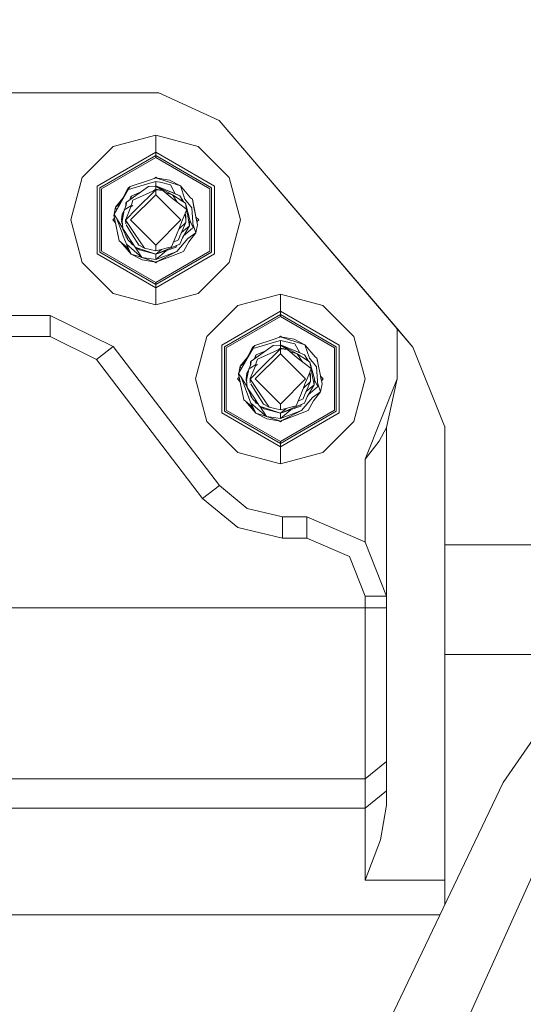
# Model space of a CAD drawing. Units: millimetres. Extents: x 737 to 7215, y -553 to 3627.
# Drawn here: x 1237 to 1332, y 926 to 1112 of the extents above; entities that cross this region are included whole.
import ezdxf

# ---------------------------------------------------------------- set-up
doc = ezdxf.new("R2010")
doc.units = ezdxf.units.MM
doc.layers.add('1', color=7, linetype='Continuous', true_color=0xffffff)
doc.styles.add('blockfont', font='simplex.shx')
doc.dimstyles.get("Standard").update_dxf_attribs({"dimtxt": 0.18, "dimasz": 0.18, "dimexe": 0.18, "dimexo": 0.0625, "dimgap": 0.09, "dimtad": 0, "dimtih": 1, "dimtoh": 1, "dimdec": 4, "dimzin": 0, "dimdsep": 46, "dimtxsty": 'Standard', "dimcen": 0.09, "dimadec": 0, "dimazin": 0, "dimtfac": 1, "dimtdec": 4, "dimtofl": 0, "dimtmove": 0, "dimatfit": 3, "dimfxl": 1, "dimtolj": 1, "dimtzin": 0, "dimarcsym": 0})

# ---------------------------------------------------------------- blocks, each defined once
blk = doc.blocks.new('_U1')
at = {"layer": '1', "color": 18, "lineweight": 13}
for p, q in [((1289.341, 1249.300015), (784.749945, 1249.300015)), ((786.749945, 1249.300015), (786.749945, 754.615709)), ((836.489529, 754.615709), (737.010362, 754.615709)), ((737.010362, 754.615709), (737.010362, 654.615709)), ((836.489529, 654.615709), (836.489529, 754.615709)), ((737.010362, 654.615709), (836.489529, 654.615709)), ((786.749945, 159.931404), (786.749945, 654.615709)), ((1004.641298, 159.931404), (784.749945, 159.931404))]:
    blk.add_line(p, q, dxfattribs=at)
at = {"layer": '1', "color": 18, "lineweight": 70}
for points in [[(786.749945, 1249.300015), (800.147405, 1199.300064), (773.352486, 1199.299966)], [(786.749945, 159.931404), (773.352486, 209.931354), (800.147405, 209.931453)]]:
    blk.add_solid(points, dxfattribs=at)
at = {"layer": '1', "color": 18, "linetype": 'Continuous', "lineweight": 13, "insert": (764.660362, 665.719876), "char_height": 50, "attachment_point": 7, "line_spacing_factor": 0.903614, "style": 'blockfont'}
blk.add_mtext('\\W1.2160;2', dxfattribs=at)
blk = doc.blocks.new('_U4')
at = {"layer": '1', "color": 18, "lineweight": 13}
for p, q in [((976.749945, 985.47141), (976.749945, 25.25743)), ((1800, 164), (1800, 25.25743)), ((976.749945, 27.25743), (1192.499973, 27.25743)), ((1800, 27.25743), (1584.249973, 27.25743)), ((1224.364556, -47.74257), (1199.364556, -47.74257)), ((1199.364556, -47.74257), (1199.364556, -141.49257)), ((1401.552056, -47.74257), (1376.552056, -47.74257)), ((1401.552056, -141.49257), (1401.552056, -47.74257)), ((1199.364556, -141.49257), (1224.364556, -141.49257)), ((1376.552056, -141.49257), (1401.552056, -141.49257))]:
    blk.add_line(p, q, dxfattribs=at)
at = {"layer": '1', "color": 18, "lineweight": 70}
for points in [[(976.749945, 27.25743), (1026.749896, 40.654889), (1026.749995, 13.85997)], [(1800, 27.25743), (1750.000049, 13.85997), (1749.999951, 40.654889)]]:
    blk.add_solid(points, dxfattribs=at)
at = {"layer": '1', "color": 18, "linetype": 'Continuous', "lineweight": 13, "char_height": 50, "attachment_point": 7, "line_spacing_factor": 0.903614, "style": 'blockfont'}
for s, insert in [('\\W1.3125;32.4', (1196.649973, -11.638404)), ('\\W1.1484;BA', (1481.441639, -11.638404)), ('\\W1.1628;823', (1223.889556, -133.513404))]:
    blk.add_mtext(s, dxfattribs=dict(at, insert=insert))
blk = doc.blocks.new('_U6')
at = {"layer": '1', "color": 18, "lineweight": 13}
for p, q in [((6994.879771, 1012.699944), (6994.879771, -514.74257)), ((976.749945, 985.47141), (976.749945, -514.74257)), ((976.749945, -512.74257), (3905.096108, -512.74257)), ((6994.879771, -512.74257), (4066.533608, -512.74257))]:
    blk.add_line(p, q, dxfattribs=at)
at = {"layer": '1', "color": 18, "lineweight": 70}
for points in [[(976.749945, -512.74257), (1026.749896, -499.345111), (1026.749995, -526.14003)], [(6994.879771, -512.74257), (6944.87982, -526.14003), (6944.879722, -499.345111)]]:
    blk.add_solid(points, dxfattribs=at)
at = {"layer": '1', "color": 18, "linetype": 'Continuous', "lineweight": 13, "insert": (3909.246108, -551.638404), "char_height": 50, "attachment_point": 7, "line_spacing_factor": 0.903614, "style": 'blockfont'}
blk.add_mtext('\\W1.1836;OAL', dxfattribs=at)

msp = doc.modelspace()

# ---------------------------------------------------------------- linework, layer by layer
at = {"layer": '1', "color": 18, "linetype": 'Continuous', "lineweight": 13}
for p, q in [((1263.087321, 1098.000062), (1186.912585, 1098.000062)), ((1274.490882, 1092.744839), (1263.087321, 1098.000062)), ((1307.999898, 1053.531897), (1274.490882, 1092.744839)), ((1311.005879, 1050.014508), (1274.490882, 1092.744839)), ((1262.500096, 1090.001953), (1254.499007, 1087.858093)), ((1270.500947, 1087.858093), (1262.500096, 1090.001953)), ((1262.500096, 1086.775196), (1262.500096, 1090.001953)), ((1248.641778, 1082.000983), (1254.499007, 1087.858093)), ((1262.500096, 1086.775196), (1251.436282, 1080.387605)), ((1262.500096, 1086.775196), (1262.500096, 1086.153877)), ((1273.563672, 1080.387605), (1262.500096, 1086.775196)), ((1270.500947, 1087.858093), (1276.358176, 1082.000983)), ((1251.974393, 1080.076945), (1262.500096, 1086.153877)), ((1252.282429, 1079.899204), (1262.500096, 1085.798276)), ((1262.500096, 1086.153877), (1262.500096, 1085.798276)), ((1262.500096, 1086.153877), (1273.025561, 1080.076945)), ((1262.500096, 1085.798276), (1272.717524, 1079.899204)), ((1248.641778, 1082.000983), (1246.497918, 1074.000013)), ((1257.666159, 1080.295933), (1261.329461, 1081.540001)), ((1262.500096, 1081.937564), (1261.329461, 1081.540001)), ((1261.414099, 1080.922616), (1262.500096, 1081.240666)), ((1262.500096, 1082.102669), (1262.250084, 1081.852656)), ((1262.500096, 1082.102669), (1262.698266, 1081.904493)), ((1265.076686, 1081.507576), (1262.500096, 1081.937564)), ((1267.140914, 1080.439461), (1262.500096, 1081.937564)), ((1262.500096, 1081.240666), (1262.500096, 1080.719975)), ((1262.859154, 1081.222666), (1262.500096, 1081.240666)), ((1262.859154, 1081.222666), (1263.26478, 1081.124367)), ((1267.140914, 1080.439461), (1265.076686, 1081.507576)), ((1276.358176, 1082.000983), (1278.502036, 1074.000013)), ((1251.436282, 1067.612422), (1251.436282, 1080.387605)), ((1251.974393, 1080.076945), (1251.974393, 1067.923081)), ((1252.282429, 1079.899204), (1252.282429, 1068.100822)), ((1257.378408, 1079.798844), (1254.632998, 1075.055969)), ((1257.274914, 1079.937351), (1255.921651, 1077.436936)), ((1256.272841, 1078.098429), (1257.235814, 1079.940689)), ((1256.53987, 1078.60924), (1257.235814, 1079.940689)), ((1257.018376, 1077.378166), (1261.155415, 1080.296886)), ((1257.28728, 1079.960212), (1257.235814, 1079.940689)), ((1257.287279, 1079.960211), (1257.235814, 1079.940689)), ((1257.274914, 1079.937351), (1257.313538, 1080.008757)), ((1257.313538, 1080.008757), (1257.666159, 1080.295933)), ((1257.472563, 1080.051434), (1257.365275, 1079.860342)), ((1257.365275, 1079.860342), (1257.390071, 1079.744232)), ((1261.414099, 1080.922616), (1257.390071, 1079.744232)), ((1257.666159, 1080.295933), (1257.472563, 1080.051434)), ((1257.532264, 1080.06463), (1257.666159, 1080.295933)), ((1259.75617, 1079.309706), (1257.967759, 1078.573716)), ((1259.756095, 1079.309652), (1257.967759, 1078.573716)), ((1262.500096, 1079.715026), (1258.180905, 1077.74247)), ((1258.802224, 1076.017273), (1262.500096, 1079.715026)), ((1262.500096, 1079.715026), (1258.802224, 1076.017273)), ((1261.155415, 1080.296886), (1262.500096, 1080.396664)), ((1262.080704, 1079.523491), (1262.500096, 1079.801333)), ((1262.374986, 1080.387381), (1262.500096, 1080.438865)), ((1262.500096, 1080.438865), (1262.374991, 1080.387381)), ((1262.500096, 1080.438865), (1262.374991, 1080.387381)), ((1262.500096, 1080.438865), (1262.374991, 1080.387381)), ((1262.445271, 1080.392596), (1262.500096, 1080.438865)), ((1262.500096, 1080.71916), (1262.500096, 1080.662245)), ((1262.500096, 1080.658308), (1262.500096, 1080.438865)), ((1262.500096, 1080.438865), (1266.075659, 1078.967345)), ((1262.500096, 1080.438865), (1264.336634, 1079.683078)), ((1265.663434, 1078.759563), (1262.500096, 1080.438865)), ((1262.500096, 1080.396664), (1262.500096, 1079.801333)), ((1262.500096, 1080.396664), (1263.842154, 1079.555166)), ((1262.500096, 1079.801333), (1263.842154, 1079.555166)), ((1262.500096, 1079.715026), (1262.500096, 1078.762543)), ((1263.842154, 1079.555166), (1262.500096, 1079.715026)), ((1262.500096, 1079.715026), (1263.842154, 1079.555166)), ((1263.264801, 1081.124362), (1263.35013, 1081.103683)), ((1263.350324, 1081.103636), (1265.255261, 1080.641997)), ((1265.693474, 1077.964199), (1263.842154, 1079.555166)), ((1265.74235, 1079.104555), (1264.336634, 1079.683078)), ((1266.178844, 1078.924915), (1265.255261, 1080.641997)), ((1267.140914, 1080.439461), (1267.966796, 1077.93082)), ((1267.140914, 1080.439461), (1269.056368, 1078.202021)), ((1272.717524, 1068.100822), (1272.717524, 1079.899204)), ((1273.025561, 1067.923081), (1273.025561, 1080.076945)), ((1273.563672, 1067.612422), (1273.563672, 1080.387605)), ((1255.921651, 1077.436936), (1254.632998, 1075.055969)), ((1254.941273, 1076.422823), (1256.272841, 1078.098429)), ((1256.272841, 1078.098429), (1256.53987, 1078.60924)), ((1257.745203, 1078.19964), (1257.589214, 1077.780898)), ((1257.967759, 1078.573716), (1257.657218, 1077.828875)), ((1262.500096, 1078.762543), (1257.737446, 1074.000013)), ((1257.833529, 1078.436745), (1257.747883, 1078.206833)), ((1257.927453, 1078.477041), (1257.833529, 1078.436745)), ((1257.968474, 1077.034128), (1258.180905, 1077.74247)), ((1267.262507, 1074.000013), (1262.500096, 1078.762543)), ((1264.282648, 1079.176619), (1265.663434, 1078.759563)), ((1265.663434, 1078.759563), (1267.610837, 1077.475083)), ((1266.581545, 1077.287732), (1265.663434, 1078.759563)), ((1265.693474, 1077.964199), (1268.336583, 1075.950873)), ((1265.74235, 1079.104555), (1267.032195, 1078.573716)), ((1266.075659, 1078.967345), (1267.032195, 1078.573716)), ((1267.610837, 1077.475083), (1267.032195, 1078.573716)), ((1267.813492, 1077.357543), (1267.032195, 1078.573716)), ((1267.599118, 1077.497333), (1267.813492, 1077.357543)), ((1267.610837, 1077.475083), (1267.813492, 1077.357543)), ((1267.966796, 1077.93082), (1269.302893, 1076.282037)), ((1269.056368, 1078.202021), (1269.407321, 1077.910555)), ((1269.645262, 1076.72931), (1269.407321, 1077.910555)), ((1269.407321, 1077.910555), (1269.936371, 1075.284732)), ((1269.483853, 1077.531469), (1269.407321, 1077.910555)), ((1269.483853, 1077.531469), (1270.382691, 1073.069465)), ((1254.652192, 1075.091433), (1254.941273, 1076.422823)), ((1254.941273, 1076.422823), (1255.67006, 1076.972087)), ((1255.104484, 1075.927107), (1254.941273, 1076.422823)), ((1256.140757, 1073.805464), (1256.528187, 1075.845135)), ((1256.496943, 1075.680645), (1256.152678, 1075.081837)), ((1256.490501, 1075.646731), (1256.152678, 1075.081837)), ((1256.921816, 1076.731932), (1256.528187, 1075.845135)), ((1256.528187, 1075.845135), (1256.740777, 1075.98594)), ((1256.840039, 1076.749337), (1256.802958, 1076.46416)), ((1256.818088, 1076.037146), (1257.308055, 1076.361668)), ((1257.807303, 1076.49709), (1256.834859, 1074.121882)), ((1256.886769, 1077.154649), (1256.840039, 1076.749337)), ((1256.840526, 1074.055575), (1258.802224, 1076.017273)), ((1256.886769, 1077.154649), (1257.018376, 1077.378166)), ((1256.921816, 1076.731932), (1257.018376, 1077.378166)), ((1257.308055, 1076.361668), (1257.880469, 1076.740886)), ((1257.807303, 1076.49709), (1257.968474, 1077.034128)), ((1258.19233, 1076.76111), (1257.807303, 1076.49709)), ((1268.088627, 1077.198041), (1267.813492, 1077.357543)), ((1268.06253, 1075.277894), (1268.336583, 1075.950873)), ((1268.305504, 1075.974546), (1268.088627, 1077.198041)), ((1268.938828, 1074.000013), (1268.088627, 1077.198041)), ((1268.445935, 1075.182318), (1268.317853, 1075.90488)), ((1269.302893, 1076.282037), (1269.539025, 1072.678616)), ((1269.645262, 1076.72931), (1270.382691, 1073.069465)), ((1248.641778, 1065.999043), (1246.497918, 1074.000013)), ((1254.736406, 1074.338978), (1254.397441, 1074.000013)), ((1254.397441, 1074.000013), (1254.907371, 1073.490083)), ((1254.617263, 1074.930561), (1254.641603, 1075.042664)), ((1254.617263, 1074.930561), (1255.592633, 1070.089472)), ((1254.981566, 1073.121679), (1254.617263, 1074.930561)), ((1254.632998, 1075.055969), (1255.105544, 1074.325335)), ((1255.105544, 1074.325335), (1256.153303, 1071.56281)), ((1256.254529, 1072.549169), (1255.105544, 1074.325335)), ((1256.061125, 1074.000013), (1256.152678, 1075.081837)), ((1256.061125, 1074.000013), (1256.143219, 1073.778277)), ((1256.061125, 1074.000013), (1256.155097, 1073.647116)), ((1256.08192, 1073.921923), (1256.068278, 1073.698294)), ((1256.270695, 1072.370661), (1256.140757, 1073.805464)), ((1256.152678, 1075.081837), (1256.427216, 1075.313557)), ((1256.152678, 1075.081837), (1256.263975, 1074.454158)), ((1256.814405, 1074.071924), (1256.784964, 1074.000013)), ((1256.784964, 1074.000013), (1256.815401, 1074.03045)), ((1256.784964, 1074.000013), (1256.817276, 1073.952297)), ((1256.834078, 1073.252213), (1256.784964, 1074.000013)), ((1256.853988, 1073.898086), (1258.519936, 1071.437967)), ((1262.500096, 1069.237483), (1257.737446, 1074.000013)), ((1267.262507, 1074.000013), (1262.500096, 1069.237483)), ((1267.691422, 1074.366582), (1267.082145, 1072.870253)), ((1267.691422, 1074.366582), (1268.048416, 1075.243235)), ((1268.158889, 1073.95075), (1268.048416, 1075.243235)), ((1268.165875, 1074.747813), (1268.06253, 1075.277894)), ((1268.078833, 1074.887368), (1268.165875, 1074.747813)), ((1268.106483, 1074.563878), (1268.078833, 1074.887368)), ((1268.165875, 1074.747813), (1268.106483, 1074.563878)), ((1268.195201, 1073.525918), (1268.159427, 1073.944451)), ((1268.165875, 1074.747813), (1268.18439, 1073.976341)), ((1268.184553, 1073.969577), (1268.195201, 1073.525918)), ((1268.847275, 1072.918189), (1268.461451, 1075.094787)), ((1268.938828, 1074.000013), (1268.847275, 1072.918189)), ((1269.028474, 1073.627484), (1268.923773, 1073.822114)), ((1270.382691, 1073.069465), (1269.936371, 1075.284732)), ((1270.092497, 1074.510044), (1270.602513, 1074.000013)), ((1270.26354, 1073.66103), (1270.092544, 1074.509997)), ((1270.092551, 1074.50999), (1270.263542, 1073.661032)), ((1270.602513, 1074.000013), (1270.263527, 1073.661017)), ((1276.358176, 1065.999043), (1278.502036, 1074.000013)), ((1254.981566, 1073.121679), (1255.592633, 1070.089472)), ((1256.187581, 1073.288427), (1256.068278, 1073.698294)), ((1256.315756, 1072.206867), (1256.270695, 1072.370661)), ((1257.609654, 1070.360673), (1256.270695, 1072.370661)), ((1257.331181, 1070.173753), (1256.315756, 1072.206867)), ((1256.921118, 1073.112688), (1258.140612, 1071.157825)), ((1267.080027, 1072.865051), (1266.269255, 1070.873869)), ((1268.195201, 1073.525918), (1266.842125, 1072.280784)), ((1267.03148, 1070.965898), (1268.195201, 1073.525918)), ((1268.847275, 1072.918189), (1267.34103, 1071.646864)), ((1267.539549, 1070.643556), (1268.847275, 1072.918189)), ((1267.766534, 1071.038369), (1269.428575, 1072.454253)), ((1269.028474, 1073.627484), (1269.587088, 1072.58929)), ((1269.48692, 1072.503958), (1269.587088, 1072.58929)), ((1269.500012, 1073.273965), (1270.05868, 1071.577204)), ((1270.382691, 1073.069465), (1270.05868, 1071.577204)), ((1255.943585, 1069.797886), (1255.592633, 1070.089472)), ((1255.83582, 1069.887412), (1255.592633, 1070.089472)), ((1256.159325, 1071.546931), (1256.387121, 1070.946323)), ((1256.387343, 1070.945738), (1256.957341, 1069.44288)), ((1256.911326, 1070.801986), (1256.763126, 1071.31113)), ((1256.793147, 1071.251021), (1256.908556, 1070.817622)), ((1256.911326, 1070.801986), (1256.852998, 1071.131185)), ((1256.911326, 1070.801986), (1256.908551, 1070.817641)), ((1257.06065, 1070.715419), (1256.911326, 1070.801986)), ((1256.911326, 1070.801986), (1257.144976, 1070.508373)), ((1257.201243, 1070.341599), (1257.144976, 1070.508373)), ((1257.263726, 1070.308813), (1257.201243, 1070.341599)), ((1257.351208, 1070.13346), (1257.331181, 1070.173753)), ((1257.351208, 1070.13346), (1258.315185, 1069.301865)), ((1257.609654, 1070.360673), (1258.596945, 1068.879021)), ((1258.140612, 1071.157825), (1259.33652, 1069.240463)), ((1260.378409, 1068.693412), (1258.519936, 1071.437967)), ((1266.269255, 1070.873869), (1265.470315, 1068.911445)), ((1265.835431, 1069.808274), (1266.819049, 1070.257557)), ((1268.564988, 1070.487511), (1266.489554, 1068.035853)), ((1267.03148, 1070.965898), (1266.819049, 1070.257557)), ((1267.032195, 1069.42631), (1267.532874, 1070.627106)), ((1267.539549, 1070.643556), (1267.532874, 1070.627106)), ((1270.05868, 1071.577204), (1268.564988, 1070.487511)), ((1270.05868, 1071.577204), (1268.727112, 1069.901598)), ((1255.943585, 1069.797886), (1255.83582, 1069.887412)), ((1255.943585, 1069.797886), (1257.190514, 1068.762315)), ((1256.970454, 1068.945062), (1255.943585, 1069.797886)), ((1255.943585, 1069.797886), (1257.859278, 1067.560566)), ((1259.885598, 1066.936386), (1256.957341, 1069.44288)), ((1257.34332, 1068.637354), (1256.957341, 1069.44288)), ((1256.970454, 1068.945062), (1257.859278, 1067.560566)), ((1257.190514, 1068.762315), (1257.859278, 1067.560566)), ((1257.859278, 1067.560566), (1257.344957, 1068.633937)), ((1257.715186, 1069.819467), (1257.967759, 1069.42631)), ((1257.853691, 1069.699983), (1257.967759, 1069.42631)), ((1257.967759, 1069.42631), (1258.332225, 1069.276293)), ((1259.238291, 1068.505299), (1258.596945, 1068.879021)), ((1259.307433, 1068.639052), (1258.596945, 1068.879021)), ((1259.885598, 1066.936386), (1258.648061, 1068.849235)), ((1259.429265, 1068.340433), (1259.238291, 1068.505299)), ((1262.500096, 1067.561162), (1259.307433, 1068.639052)), ((1259.33652, 1069.240463), (1259.632874, 1069.150937)), ((1260.378409, 1068.693412), (1259.33652, 1069.240463)), ((1262.500096, 1067.561162), (1259.429265, 1068.340433)), ((1262.500096, 1068.209899), (1260.378409, 1068.693412)), ((1262.500096, 1067.561162), (1267.032195, 1069.42631)), ((1262.500096, 1068.209899), (1262.500096, 1069.237483)), ((1265.470315, 1068.911445), (1262.500096, 1068.209899)), ((1266.363192, 1068.848861), (1262.500096, 1067.561162)), ((1263.567398, 1068.461989), (1262.500096, 1067.561162)), ((1262.500096, 1067.561162), (1263.567398, 1068.461989)), ((1264.446488, 1068.209959), (1262.500096, 1066.551698)), ((1266.445073, 1069.184685), (1266.363192, 1068.848861)), ((1268.727112, 1069.901598), (1267.76414, 1068.059337)), ((1262.500096, 1061.22483), (1251.436282, 1067.612422)), ((1251.974393, 1067.923081), (1262.500096, 1061.846149)), ((1252.282429, 1068.100822), (1262.500096, 1062.201751)), ((1257.859278, 1067.560566), (1259.13189, 1067.149751)), ((1257.859278, 1067.560566), (1259.923268, 1066.492451)), ((1259.141142, 1067.146765), (1261.398125, 1066.418183)), ((1262.500096, 1066.551698), (1259.885598, 1066.936386)), ((1259.923268, 1066.492451), (1262.500096, 1066.062463)), ((1261.398125, 1066.418183), (1262.500096, 1066.062463)), ((1261.398125, 1066.418183), (1262.500096, 1066.062463)), ((1262.500096, 1062.201751), (1272.717524, 1068.100822)), ((1262.500096, 1066.551698), (1266.489554, 1068.035853)), ((1262.500096, 1066.062463), (1266.489554, 1068.035853)), ((1262.500096, 1061.846149), (1273.025561, 1067.923081)), ((1262.500096, 1061.22483), (1273.563672, 1067.612422)), ((1262.500096, 1066.551698), (1262.500096, 1067.561162)), ((1262.500096, 1066.062463), (1266.318131, 1067.510736)), ((1266.318131, 1067.510736), (1267.76414, 1068.059337)), ((1254.499007, 1060.141933), (1248.641778, 1065.999043)), ((1262.301922, 1066.095531), (1262.500096, 1065.897358)), ((1262.500096, 1066.062463), (1262.301934, 1066.09552)), ((1262.766092, 1066.163361), (1262.500096, 1065.897358)), ((1276.358176, 1065.999043), (1270.500947, 1060.141933)), ((1262.500096, 1061.846149), (1262.500096, 1062.201751)), ((1262.500096, 1061.22483), (1262.500096, 1061.846149)), ((1262.500096, 1061.22483), (1262.500096, 1057.997954)), ((1262.500096, 1057.997954), (1254.499007, 1060.141933)), ((1262.500096, 1057.997954), (1270.500947, 1060.141933)), ((1286.000062, 1060.001982), (1277.998973, 1057.858122)), ((1294.000912, 1057.858122), (1286.000062, 1060.001982)), ((1286.000062, 1056.775225), (1286.000062, 1060.001982)), ((1272.141743, 1052.001012), (1277.998973, 1057.858122)), ((1294.000912, 1057.858122), (1299.858142, 1052.001012)), ((1242.578316, 1056.000006), (1207.42159, 1056.000006)), ((1242.578316, 1052.000058), (1242.578316, 1056.000006)), ((1254.502583, 1050.1001), (1242.578316, 1056.000006)), ((1286.000062, 1056.775225), (1274.936486, 1050.387633)), ((1275.474358, 1050.076974), (1286.000062, 1056.153906)), ((1275.782395, 1049.899113), (1286.000062, 1055.798304)), ((1286.000062, 1056.775225), (1286.000062, 1056.153906)), ((1297.063637, 1050.387633), (1286.000062, 1056.775225)), ((1286.000062, 1056.153906), (1286.000062, 1055.798304)), ((1286.000062, 1056.153906), (1296.525527, 1050.076974)), ((1286.000062, 1055.798304), (1296.217728, 1049.899113)), ((1307.999898, 1044.000012), (1307.999898, 1053.531897)), ((1311.005879, 1050.014508), (1307.999898, 1053.531897)), ((1242.578316, 1052.000058), (1207.42159, 1052.000058)), ((1251.322795, 1047.673476), (1242.578316, 1052.000058)), ((1272.141743, 1052.001012), (1269.997883, 1044.000012)), ((1281.166125, 1050.295842), (1284.829426, 1051.540029)), ((1286.000062, 1051.937473), (1284.829426, 1051.540029)), ((1286.000062, 1052.102578), (1285.750084, 1051.852603)), ((1286.000062, 1052.102578), (1286.198223, 1051.904413)), ((1288.576651, 1051.507604), (1286.000062, 1051.937473)), ((1290.640879, 1050.439489), (1286.000062, 1051.937473)), ((1286.000062, 1051.937473), (1286.198219, 1051.904417)), ((1290.640879, 1050.439489), (1288.576651, 1051.507604)), ((1299.858142, 1052.001012), (1302.002001, 1044.000012)), ((1251.322795, 1047.673476), (1254.502583, 1050.1001)), ((1274.497319, 1023.899895), (1254.502583, 1050.1001)), ((1274.936486, 1037.612421), (1274.936486, 1050.387633)), ((1275.474358, 1050.076974), (1275.474358, 1037.92308)), ((1275.782395, 1049.899113), (1275.782395, 1038.100821)), ((1280.878364, 1049.798855), (1278.132964, 1045.055968)), ((1280.77488, 1049.93726), (1279.421616, 1047.436965)), ((1280.039836, 1048.609269), (1280.735779, 1049.940718)), ((1280.518342, 1047.378195), (1284.655381, 1050.296915)), ((1280.7873, 1049.960261), (1280.735779, 1049.940718)), ((1280.787299, 1049.960259), (1280.735779, 1049.940718)), ((1280.77488, 1049.93726), (1280.813504, 1050.008786)), ((1280.813504, 1050.008786), (1281.166125, 1050.295842)), ((1280.972529, 1050.051463), (1280.865241, 1049.86037)), ((1280.865241, 1049.86037), (1280.890036, 1049.744141)), ((1284.914065, 1050.922644), (1280.890036, 1049.744141)), ((1281.166125, 1050.295842), (1280.972529, 1050.051463)), ((1281.032267, 1050.064667), (1281.166125, 1050.295842)), ((1286.000062, 1049.715054), (1281.680871, 1047.742498)), ((1282.302189, 1046.017272), (1286.000062, 1049.715054)), ((1286.000062, 1049.715054), (1282.302189, 1046.017272)), ((1284.655381, 1050.296915), (1286.000062, 1050.396693)), ((1284.914065, 1050.922644), (1286.000062, 1051.240695)), ((1285.581214, 1049.523769), (1286.000062, 1049.801243)), ((1285.874952, 1050.38741), (1286.000062, 1050.438893)), ((1286.000062, 1050.438893), (1285.874957, 1050.38741)), ((1286.000062, 1050.438893), (1285.874957, 1050.38741)), ((1286.000062, 1050.438893), (1285.874957, 1050.38741)), ((1285.945236, 1050.392625), (1286.000062, 1050.438893)), ((1286.000062, 1050.438893), (1285.945236, 1050.392625)), ((1286.000062, 1051.240695), (1286.000062, 1050.66217)), ((1286.359358, 1051.222575), (1286.000062, 1051.240695)), ((1286.000062, 1050.658231), (1286.000062, 1050.438893)), ((1286.000062, 1050.438893), (1289.575625, 1048.967374)), ((1286.000062, 1050.438893), (1287.8366, 1049.683106)), ((1289.163399, 1048.759592), (1286.000062, 1050.438893)), ((1286.000062, 1050.396693), (1286.000062, 1049.801243)), ((1286.000062, 1050.396693), (1287.34212, 1049.555195)), ((1286.000062, 1049.801243), (1287.34212, 1049.555195)), ((1286.000062, 1049.715054), (1286.000062, 1048.762453)), ((1287.34212, 1049.555195), (1286.000062, 1049.715054)), ((1286.000062, 1049.715054), (1287.34212, 1049.555195)), ((1286.359358, 1051.222575), (1286.850187, 1051.103641)), ((1286.850381, 1051.103594), (1288.755227, 1050.642026)), ((1289.19344, 1047.964227), (1287.34212, 1049.555195)), ((1289.242316, 1049.104584), (1287.8366, 1049.683106)), ((1289.678806, 1048.92495), (1288.755227, 1050.642026)), ((1290.640879, 1050.439489), (1291.466761, 1047.930849)), ((1290.640879, 1050.439489), (1292.556334, 1048.20205)), ((1296.217728, 1038.100821), (1296.217728, 1049.899113)), ((1296.525527, 1037.92308), (1296.525527, 1050.076974)), ((1297.063637, 1037.612421), (1297.063637, 1050.387633)), ((1316.963959, 1035.114628), (1311.005879, 1050.014508)), ((1278.441239, 1046.422822), (1279.772807, 1048.098338)), ((1279.772807, 1048.098338), (1280.039836, 1048.609269)), ((1281.245453, 1048.200338), (1281.089203, 1047.780943)), ((1281.157307, 1047.828991), (1281.467724, 1048.573745)), ((1281.157307, 1047.828991), (1281.330979, 1048.245666)), ((1281.157307, 1047.828991), (1281.330979, 1048.245666)), ((1281.467724, 1048.573745), (1281.157433, 1047.829079)), ((1286.000062, 1048.762453), (1281.237412, 1044.000012)), ((1281.333495, 1048.436654), (1281.247992, 1048.207154)), ((1281.427373, 1048.476933), (1281.333495, 1048.436654)), ((1281.333861, 1048.252578), (1281.467724, 1048.573745)), ((1281.333861, 1048.252578), (1281.467724, 1048.573745)), ((1283.256136, 1049.309734), (1281.467724, 1048.573745)), ((1283.25606, 1049.309681), (1281.467724, 1048.573745)), ((1281.46844, 1047.034127), (1281.680871, 1047.742498)), ((1290.762473, 1044.000012), (1286.000062, 1048.762453)), ((1287.782614, 1049.176648), (1289.163399, 1048.759592)), ((1288.809788, 1049.282591), (1288.929511, 1049.23333)), ((1290.53216, 1048.573745), (1288.929511, 1049.23333)), ((1289.163399, 1048.759592), (1291.110802, 1047.474993)), ((1290.08142, 1047.287881), (1289.163399, 1048.759592)), ((1289.19344, 1047.964227), (1291.836787, 1045.950872)), ((1289.242316, 1049.104584), (1290.53216, 1048.573745)), ((1289.575625, 1048.967374), (1290.53216, 1048.573745)), ((1291.110802, 1047.474993), (1290.53216, 1048.573745)), ((1291.313458, 1047.357571), (1290.53216, 1048.573745)), ((1291.466761, 1047.930849), (1292.802859, 1046.282035)), ((1292.556334, 1048.20205), (1292.907286, 1047.910583)), ((1293.145466, 1046.729189), (1292.907286, 1047.910583)), ((1292.983819, 1047.531379), (1292.907286, 1047.910583)), ((1271.31753, 1021.473152), (1251.322795, 1047.673476)), ((1279.421616, 1047.436965), (1278.132964, 1045.055968)), ((1278.152197, 1045.091504), (1278.441239, 1046.422822)), ((1278.441239, 1046.422822), (1279.17002, 1046.972099)), ((1278.604446, 1045.927109), (1278.441239, 1046.422822)), ((1279.640723, 1043.805343), (1280.028153, 1045.845133)), ((1280.422021, 1046.731931), (1280.028153, 1045.845133)), ((1280.028153, 1045.845133), (1280.240743, 1045.985939)), ((1280.340005, 1046.749336), (1280.302855, 1046.463629)), ((1280.318276, 1046.037292), (1280.80802, 1046.361667)), ((1281.307269, 1046.497089), (1280.334825, 1044.121881)), ((1280.386735, 1047.154647), (1280.340005, 1046.749336)), ((1280.340492, 1044.055574), (1282.302189, 1046.017272)), ((1280.386735, 1047.154647), (1280.518342, 1047.378195)), ((1280.422021, 1046.731931), (1280.518342, 1047.378195)), ((1280.80802, 1046.361667), (1281.380431, 1046.740872)), ((1281.307269, 1046.497089), (1281.46844, 1047.034127)), ((1281.692294, 1046.76111), (1281.307269, 1046.497089)), ((1291.09899, 1047.497423), (1291.313458, 1047.357571)), ((1291.110725, 1047.47514), (1291.313458, 1047.357571)), ((1291.110802, 1047.474993), (1291.313458, 1047.357571)), ((1291.313458, 1047.357571), (1291.588593, 1047.19804)), ((1291.56258, 1045.277463), (1291.836787, 1045.950872)), ((1291.805426, 1045.974758), (1291.588593, 1047.19804)), ((1292.438794, 1044.000012), (1291.588593, 1047.19804)), ((1291.94588, 1045.182377), (1291.817887, 1045.904458)), ((1292.802859, 1046.282035), (1293.039258, 1042.67801)), ((1292.983819, 1047.531379), (1293.084229, 1047.032933)), ((1293.145466, 1046.729189), (1293.882657, 1043.069464)), ((1272.141743, 1035.998923), (1269.997883, 1044.000012)), ((1278.236394, 1044.338996), (1277.897406, 1044.000012)), ((1277.897406, 1044.000012), (1278.40746, 1043.489958)), ((1278.117228, 1044.93044), (1278.141588, 1045.04264)), ((1278.117228, 1044.93044), (1279.092599, 1040.08947)), ((1278.132964, 1045.055968), (1278.605748, 1044.325334)), ((1278.40738, 1043.490038), (1278.236372, 1044.338974)), ((1278.236386, 1044.338988), (1278.40745, 1043.489968)), ((1278.407433, 1043.489985), (1278.249837, 1044.272227)), ((1278.605748, 1044.325334), (1280.457307, 1039.442879)), ((1279.754455, 1042.549598), (1278.605748, 1044.325334)), ((1279.561091, 1044.000012), (1279.652644, 1045.081836)), ((1279.561091, 1044.000012), (1279.643171, 1043.778314)), ((1279.561091, 1044.000012), (1279.65505, 1043.647149)), ((1279.996914, 1045.68066), (1279.652644, 1045.081836)), ((1279.990461, 1045.646685), (1279.652644, 1045.081836)), ((1279.652644, 1045.081836), (1279.927184, 1045.313539)), ((1279.652644, 1045.081836), (1279.763948, 1044.454114)), ((1280.31437, 1044.07192), (1280.28493, 1044.000012)), ((1280.28493, 1044.000012), (1280.315365, 1044.030448)), ((1280.28493, 1044.000012), (1280.317241, 1043.952296)), ((1280.334044, 1043.252093), (1280.28493, 1044.000012)), ((1286.000062, 1039.237482), (1281.237412, 1044.000012)), ((1290.762473, 1044.000012), (1286.000062, 1039.237482)), ((1291.191626, 1044.366461), (1290.582342, 1042.870417)), ((1291.191626, 1044.366461), (1291.548446, 1045.242754)), ((1291.659025, 1043.950917), (1291.548446, 1045.242754)), ((1291.665841, 1044.747812), (1291.56258, 1045.277463)), ((1291.578878, 1044.88724), (1291.665841, 1044.747812)), ((1291.606534, 1044.564143), (1291.578878, 1044.88724)), ((1291.665841, 1044.747812), (1291.606534, 1044.564143)), ((1291.665841, 1044.747812), (1291.684503, 1043.976485)), ((1292.347241, 1042.918068), (1291.961224, 1045.095816)), ((1292.438794, 1044.000012), (1292.347241, 1042.918068)), ((1293.592481, 1044.510019), (1294.102479, 1044.000012)), ((1293.724108, 1043.856842), (1293.592498, 1044.510002)), ((1293.592589, 1044.509911), (1293.710082, 1043.926454)), ((1294.102479, 1044.000012), (1293.763498, 1043.661021)), ((1299.858142, 1035.998923), (1302.002001, 1044.000012)), ((1307.999898, 1044.000012), (1302.000094, 1028.900367)), ((1306.000043, 1034.834844), (1307.999898, 1044.000012)), ((1279.581885, 1043.921919), (1279.568244, 1043.698293)), ((1279.687521, 1043.288628), (1279.568244, 1043.698293)), ((1279.770661, 1042.370659), (1279.640723, 1043.805343)), ((1279.815722, 1042.206747), (1279.770661, 1042.370659)), ((1281.109858, 1040.360672), (1279.770661, 1042.370659)), ((1280.831147, 1040.173751), (1279.815722, 1042.206747)), ((1280.353954, 1043.898079), (1282.019902, 1041.437847)), ((1280.421095, 1043.112558), (1281.640578, 1041.157824)), ((1290.580223, 1042.865213), (1289.769221, 1040.873868)), ((1291.695405, 1043.525917), (1290.342239, 1042.280865)), ((1290.531684, 1040.965897), (1291.695405, 1043.525917)), ((1292.347241, 1042.918068), (1290.84137, 1041.647162)), ((1291.039515, 1040.643436), (1292.347241, 1042.918068)), ((1291.26656, 1041.038353), (1292.929077, 1042.454595)), ((1291.695405, 1043.525917), (1291.659565, 1043.944618)), ((1291.684667, 1043.969722), (1291.695405, 1043.525917)), ((1292.528439, 1043.627483), (1292.42374, 1043.82211)), ((1292.528439, 1043.627483), (1293.087054, 1042.58917)), ((1292.987279, 1042.504175), (1293.087054, 1042.58917)), ((1293.000221, 1043.273152), (1293.558646, 1041.577083)), ((1293.882657, 1043.069464), (1293.558646, 1041.577083)), ((1293.724108, 1043.856842), (1293.763532, 1043.661056)), ((1280.41153, 1040.801984), (1280.263609, 1041.310026)), ((1280.29309, 1041.251002), (1280.408908, 1040.816051)), ((1280.353096, 1041.130864), (1280.408908, 1040.816051)), ((1280.41153, 1040.801984), (1280.353279, 1041.130497)), ((1280.408908, 1040.816051), (1280.41153, 1040.801984)), ((1280.560541, 1040.715535), (1280.41153, 1040.801984)), ((1280.41153, 1040.801984), (1280.644942, 1040.508372)), ((1280.701447, 1040.341598), (1280.644942, 1040.508372)), ((1280.763604, 1040.30898), (1280.701447, 1040.341598)), ((1281.109858, 1040.360672), (1282.096911, 1038.8789)), ((1281.640578, 1041.157824), (1282.836486, 1039.240343)), ((1283.878613, 1038.693291), (1282.019902, 1041.437847)), ((1289.769221, 1040.873868), (1288.97028, 1038.911444)), ((1292.065192, 1040.487391), (1289.98952, 1038.035733)), ((1290.531684, 1040.965897), (1290.319014, 1040.257436)), ((1290.53216, 1039.426309), (1291.032839, 1040.627104)), ((1291.039515, 1040.643436), (1291.032839, 1040.627104)), ((1293.558646, 1041.577083), (1292.065192, 1040.487391)), ((1293.558646, 1041.577083), (1292.227078, 1039.901597)), ((1279.443551, 1039.797885), (1279.092599, 1040.08947)), ((1279.443551, 1039.797885), (1280.69048, 1038.762313)), ((1280.47042, 1038.944942), (1279.443551, 1039.797885)), ((1279.443551, 1039.797885), (1281.359244, 1037.560565)), ((1283.385564, 1036.936266), (1280.457307, 1039.442879)), ((1280.843217, 1038.637496), (1280.457307, 1039.442879)), ((1280.47042, 1038.944942), (1281.359244, 1037.560565)), ((1280.69048, 1038.762313), (1281.359244, 1037.560565)), ((1280.851174, 1040.133459), (1280.831147, 1040.173751)), ((1281.359244, 1037.560565), (1280.844956, 1038.633867)), ((1280.851174, 1040.133459), (1281.815177, 1039.301841)), ((1281.215269, 1039.819365), (1281.467724, 1039.426309)), ((1281.353639, 1039.699997), (1281.467724, 1039.426309)), ((1281.832172, 1039.276328), (1281.467724, 1039.426309)), ((1281.467724, 1039.426309), (1281.832173, 1039.276327)), ((1281.832178, 1039.27632), (1281.467724, 1039.426309)), ((1281.467724, 1039.426309), (1281.832198, 1039.276289)), ((1282.738257, 1038.505298), (1282.096911, 1038.8789)), ((1282.807398, 1038.639051), (1282.096911, 1038.8789)), ((1283.385564, 1036.936266), (1282.148334, 1038.848945)), ((1282.92923, 1038.340432), (1282.738257, 1038.505298)), ((1286.000062, 1037.561041), (1282.807398, 1038.639051)), ((1282.836486, 1039.240343), (1283.13284, 1039.150936)), ((1283.878613, 1038.693291), (1282.836486, 1039.240343)), ((1286.000062, 1038.209898), (1283.878613, 1038.693291)), ((1286.000062, 1037.561041), (1290.53216, 1039.426309)), ((1286.000062, 1038.209898), (1286.000062, 1039.237482)), ((1286.000062, 1037.561041), (1289.81309, 1039.130313)), ((1288.97028, 1038.911444), (1286.000062, 1038.209898)), ((1289.863158, 1038.848859), (1286.000062, 1037.561041)), ((1287.067613, 1038.462046), (1286.000062, 1037.561041)), ((1286.000062, 1037.561041), (1287.067613, 1038.462046)), ((1289.335385, 1039.808245), (1290.319014, 1040.257436)), ((1289.81309, 1039.130313), (1290.53216, 1039.426309)), ((1289.945024, 1039.184621), (1289.863158, 1038.848859)), ((1292.227078, 1039.901597), (1291.264344, 1038.059336)), ((1286.000062, 1031.224829), (1274.936486, 1037.612421)), ((1275.474358, 1037.92308), (1286.000062, 1031.846029)), ((1275.782395, 1038.100821), (1286.000062, 1032.20163)), ((1281.359244, 1037.560565), (1282.631697, 1037.149786)), ((1281.359244, 1037.560565), (1283.423234, 1036.49233)), ((1282.641528, 1037.146613), (1284.898329, 1036.418063)), ((1286.000062, 1037.561041), (1282.92923, 1038.340432)), ((1286.000062, 1036.551577), (1283.385564, 1036.936266)), ((1287.946422, 1038.209888), (1286.000062, 1036.551577)), ((1286.000062, 1032.20163), (1296.217728, 1038.100821)), ((1286.000062, 1036.551577), (1289.98952, 1038.035733)), ((1286.000062, 1036.062461), (1289.98952, 1038.035733)), ((1286.000062, 1031.846029), (1296.525527, 1037.92308)), ((1286.000062, 1031.224829), (1297.063637, 1037.612421)), ((1286.000062, 1036.551577), (1286.000062, 1037.561041)), ((1286.000062, 1036.062461), (1289.818097, 1037.510735)), ((1291.264344, 1038.059336), (1289.818097, 1037.510735)), ((1328.003932, 967.845065), (1375.919152, 1037.561876)), ((1277.998973, 1030.141813), (1272.141743, 1035.998923)), ((1283.423234, 1036.49233), (1286.000062, 1036.062461)), ((1284.898329, 1036.418063), (1286.000062, 1036.062461)), ((1284.898329, 1036.418063), (1286.000062, 1036.062461)), ((1285.801899, 1036.095519), (1286.000062, 1035.897357)), ((1286.000062, 1036.062461), (1285.8019, 1036.095518)), ((1286.000062, 1036.062461), (1285.801904, 1036.095515)), ((1286.266057, 1036.16336), (1286.000062, 1035.897357)), ((1286.000062, 1036.062461), (1286.266056, 1036.163359)), ((1299.858142, 1035.998923), (1294.000912, 1030.141813)), ((1304.60744, 1032.262665), (1306.000043, 1034.834844)), ((1306.000043, 1003.021699), (1306.000043, 1034.834844)), ((1316.999961, 1035.114628), (1316.963959, 1035.114628)), ((1316.999961, 949.433786), (1316.999961, 1035.114628)), ((1286.000062, 1031.846029), (1286.000062, 1032.20163)), ((1286.000062, 1031.224829), (1286.000062, 1031.846029)), ((1286.000062, 1031.224829), (1286.000062, 1027.997953)), ((1302.000094, 1028.900367), (1304.60744, 1032.262665)), ((1286.000062, 1027.997953), (1277.998973, 1030.141813)), ((1286.000062, 1027.997953), (1294.000912, 1030.141813)), ((1302.000094, 1028.900367), (1302.000094, 1013.198)), ((1274.497319, 1023.899895), (1271.31753, 1021.473152)), ((1279.769707, 1019.55567), (1274.497319, 1023.899895)), ((1277.995873, 1015.970451), (1271.31753, 1021.473152)), ((1286.421586, 1017.999989), (1279.769707, 1019.55567)), ((1286.421586, 1014.000041), (1286.421586, 1017.999989)), ((1290.999938, 1017.999989), (1286.421586, 1017.999989)), ((1290.999938, 1017.999989), (1290.999938, 1014.000041)), ((1301.954079, 1013.247234), (1290.999938, 1017.999989)), ((1286.421586, 1014.000041), (1277.995873, 1015.970451)), ((1290.999938, 1014.000041), (1286.421586, 1014.000041)), ((1299.032975, 1010.514599), (1290.999938, 1014.000041)), ((1302.000094, 1013.198), (1301.954079, 1013.247234)), ((1302.000094, 1013.198), (1306.000043, 1003.021699)), ((1302.000094, 1013.198), (1306.000043, 1003.000003)), ((1358.831954, 1012.699944), (1316.999961, 1012.699944)), ((1302.000094, 1003.000003), (1299.032975, 1010.514599)), ((1302.000094, 1000.836832), (1302.000094, 1003.000003)), ((1306.000043, 1003.000003), (1302.000094, 1003.000003)), ((1306.000043, 963.618678), (1306.000043, 1003.000003)), ((1302.000094, 1000.836832), (1180.749804, 1000.836832)), ((1302.000094, 982.75618), (1302.000094, 1000.836832)), ((1306.000043, 1000.836832), (1302.000094, 1000.836832)), ((1316.999961, 991.999966), (1344.605199, 991.999966)), ((1302.000094, 968.580646), (1302.000094, 982.75618)), ((1303.999949, 970.193428), (1306.000043, 971.80627)), ((1303.999949, 970.193428), (1302.000094, 968.580646)), ((1302.000094, 968.580646), (1199.446321, 968.580646)), ((1291.585017, 891.490978), (1328.003932, 967.845065)), ((1302.000094, 963.052315), (1302.000094, 968.580646)), ((1303.999949, 964.665097), (1306.000043, 966.277939)), ((1302.000094, 963.052315), (1303.999949, 964.665097)), ((1302.000094, 963.052315), (1201.846065, 963.052315)), ((1302.000094, 949.433786), (1302.000094, 963.052315)), ((1304.881144, 957.080108), (1306.000043, 963.618678)), ((1302.011777, 949.462098), (1304.881144, 957.080108)), ((1334.278155, 951.995474), (1304.749537, 886.385185)), ((1302.000094, 949.433786), (1302.011777, 949.462098)), ((1316.999961, 949.433786), (1302.000094, 949.433786)), ((1316.999961, 944.774686), (1316.999961, 949.433786)), ((1316.102052, 942.892176), (1132.999945, 942.892176))]:
    msp.add_line(p, q, dxfattribs=at)

# ---------------------------------------------------------------- dimensions: what is measured, and where the dimension line sits
dim = msp.add_linear_dim(base=(786.749945, 159.931404), p1=(1289.341, 1249.300015), p2=(1004.641298, 159.931404), angle=90, text='\\C18;2', dimstyle='Standard', override={"dimtxt": 50, "dimasz": 50, "dimexe": 2, "dimexo": 0, "dimgap": -25, "dimtih": 1, "dimtoh": 1, "dimdec": 1, "dimlfac": 0.03937, "dimzin": 8, "dimdsep": 44, "dimlunit": 2, "dimpost": '', "dimtxsty": 'blockfont', "dimsah": 1, "dimse1": 0, "dimse2": 0, "dimsd1": 0, "dimsd2": 0, "dimclrd": 18, "dimclre": 18, "dimclrt": 18, "dimtm": -0.1, "dimtfac": 1, "dimtdec": 2, "dimtofl": 1, "dimtmove": 0, "dimtzin": 8, "dimlwd": 13, "dimlwe": 13}, dxfattribs=at)
dim.commit()
dim.dimension.update_dxf_attribs({"geometry": '_U1', "text_midpoint": (786.749945, 704.615709), "dimtype": 160})
for base, p2, text, override, picture, middle in [((6994.879771, -512.74257), (6994.879771, 1120.649991), '\\C18;OAL', {"dimtxt": 50, "dimasz": 50, "dimexe": 2, "dimexo": 0, "dimgap": 1.5, "dimtih": 1, "dimtoh": 1, "dimdec": 1, "dimlfac": 0.03937, "dimzin": 8, "dimdsep": 44, "dimlunit": 2, "dimpost": '', "dimtxsty": 'blockfont', "dimsah": 1, "dimse1": 0, "dimse2": 0, "dimsd1": 0, "dimsd2": 0, "dimclrd": 18, "dimclre": 18, "dimclrt": 18, "dimtol": 0, "dimtm": -0.1, "dimtfac": 1, "dimtdec": 2, "dimtofl": 1, "dimtmove": 0, "dimtzin": 8, "dimlwd": 13, "dimlwe": 13}, '_U6', (3985.814858, -512.74257)), ((1800, 27.25743), (1800, 164), '<>\\P[\\C18;\\H50.00;\\Fsimplex.shx;823\\Fsimplex.shx;\\H50.00;\\C18; ]\\C18;\\H50.00;\\Fsimplex.shx;BA\\Fsimplex.shx;\\H50.00;\\C18;', {"dimtxt": 50, "dimasz": 50, "dimexe": 2, "dimexo": 0, "dimgap": 1.5, "dimtih": 1, "dimtoh": 1, "dimdec": 1, "dimlfac": 0.03937, "dimzin": 8, "dimdsep": 44, "dimlunit": 2, "dimtxsty": 'blockfont', "dimsah": 1, "dimse1": 0, "dimse2": 0, "dimsd1": 0, "dimsd2": 0, "dimclrd": 18, "dimclre": 18, "dimclrt": 18, "dimtol": 0, "dimtm": -0.1, "dimtfac": 1, "dimtdec": 2, "dimtofl": 1, "dimtmove": 0, "dimtzin": 8, "dimlwd": 13, "dimlwe": 13}, '_U4', (1388.374973, 27.25743))]:
    dim = msp.add_linear_dim(base=base, p1=(976.749945, 985.47141), p2=p2, text=text, dimstyle='Standard', override=override, dxfattribs=at)
    dim.commit()
    dim.dimension.update_dxf_attribs({"geometry": picture, "text_midpoint": middle, "dimtype": 160})

doc.saveas('drawing.dxf')
